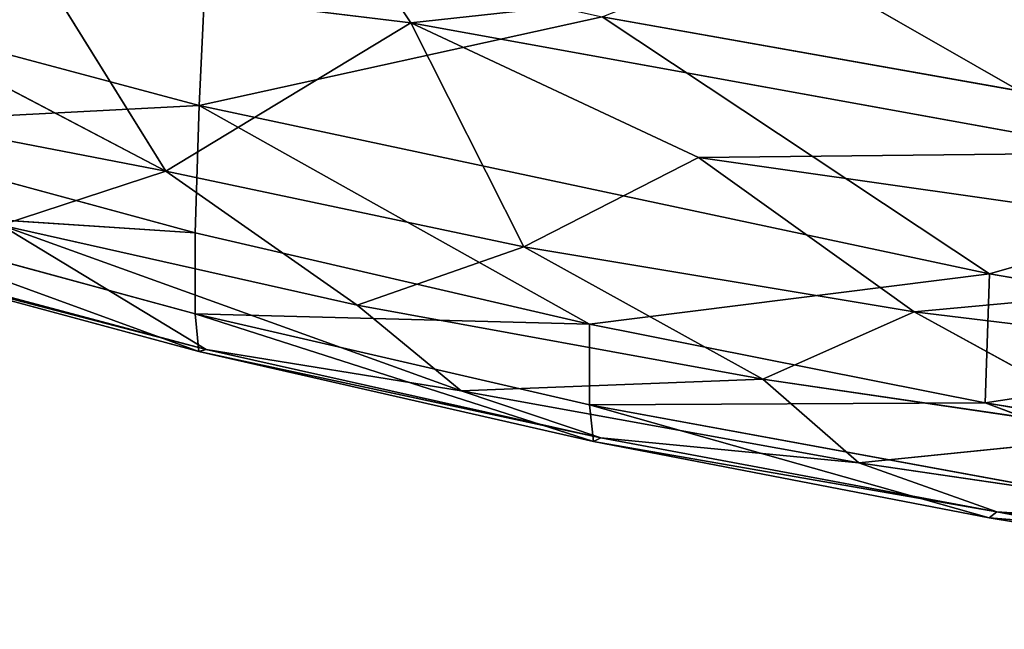
# Model space of a CAD drawing. Extents: x -354 to 354, y -345 to 346.
# Drawn here: x -161 to -135, y -302 to -285 of the extents above; entities that cross this region are included whole.
import ezdxf

# ---------------------------------------------------------------- set-up
doc = ezdxf.new("R2010")
doc.units = 0
doc.header["$LTSCALE"] = 25.4
doc.layers.get('0').update_dxf_attribs({"color": 13, "linetype": 'CONTINUOUS'})

# ---------------------------------------------------------------- blocks, each defined once
blk = doc.blocks.new('GROUP_30')
at = {"color": 0}
for p, q in [((499.929, 144.843, 38.283), (496.828, 123.841, 39.357)), ((499.929, 144.843, 38.283), (496.828, 123.841, 39.357)), ((493.95, 123.532, 21.462), (497.341, 144.508, 20.299)), ((493.95, 123.532, 21.462), (497.341, 144.508, 20.299)), ((491.54, 121.659, 57.945), (493.971, 141.669, 58.216)), ((491.54, 121.659, 57.945), (493.971, 141.669, 58.216)), ((487.463, 115.956, 64.553), (490.252, 135.572, 64.5)), ((487.463, 115.956, 64.553), (490.252, 135.572, 64.5)), ((490.252, 135.572, 64.5), (491.54, 121.659, 57.945)), ((490.252, 135.572, 64.5), (491.54, 121.659, 57.945)), ((487.475, 134.361, 10.865), (483.744, 113.414, 12.132)), ((487.475, 134.361, 10.865), (483.744, 113.414, 12.132)), ((487.475, 134.361, 10.865), (490.54, 123.643, 16.247)), ((487.475, 134.361, 10.865), (490.54, 123.643, 16.247)), ((492.335, 134.123, 15.635), (490.54, 123.643, 16.247)), ((492.335, 134.123, 15.635), (490.54, 123.643, 16.247)), ((492.335, 134.123, 15.635), (493.95, 123.532, 21.462)), ((492.335, 134.123, 15.635), (493.95, 123.532, 21.462)), ((493.95, 123.532, 21.462), (497.837, 134.015, 26.468)), ((493.95, 123.532, 21.462), (497.837, 134.015, 26.468)), ((494.003, 113.077, 27.767), (497.837, 134.015, 26.468)), ((494.003, 113.077, 27.767), (497.837, 134.015, 26.468)), ((496.828, 123.841, 39.357), (498.707, 134.126, 32.46)), ((496.828, 123.841, 39.357), (498.707, 134.126, 32.46)), ((496.982, 123.641, 33.051), (498.707, 134.126, 32.46)), ((496.982, 123.641, 33.051), (498.707, 134.126, 32.46)), ((497.837, 134.015, 26.468), (496.982, 123.641, 33.051)), ((497.837, 134.015, 26.468), (496.982, 123.641, 33.051)), ((495.534, 120.191, 43.849), (497.468, 133.422, 44.075)), ((495.534, 120.191, 43.849), (497.468, 133.422, 44.075)), ((497.468, 133.422, 44.075), (496.828, 123.841, 39.357)), ((497.468, 133.422, 44.075), (496.828, 123.841, 39.357)), ((494.778, 127.568, 51.319), (491.54, 121.659, 57.945)), ((494.778, 127.568, 51.319), (491.54, 121.659, 57.945)), ((494.778, 127.568, 51.319), (493.32, 117.657, 51.182)), ((494.778, 127.568, 51.319), (493.32, 117.657, 51.182)), ((495.534, 120.191, 43.849), (494.778, 127.568, 51.319)), ((495.534, 120.191, 43.849), (494.778, 127.568, 51.319)), ((482.721, 119.229, 72.926), (487.342, 127.301, 67.725)), ((482.721, 119.229, 72.926), (487.342, 127.301, 67.725)), ((487.342, 127.301, 67.725), (483.904, 108.353, 68.307)), ((487.342, 127.301, 67.725), (483.904, 108.353, 68.307)), ((487.463, 115.956, 64.553), (487.342, 127.301, 67.725)), ((487.463, 115.956, 64.553), (487.342, 127.301, 67.725)), ((490.54, 123.643, 16.247), (483.744, 113.414, 12.132)), ((490.54, 123.643, 16.247), (483.744, 113.414, 12.132)), ((486.089, 102.759, 17.735), (490.54, 123.643, 16.247)), ((486.089, 102.759, 17.735), (490.54, 123.643, 16.247)), ((490.54, 123.643, 16.247), (491.871, 113.077, 22.161)), ((490.54, 123.643, 16.247), (491.871, 113.077, 22.161)), ((490.54, 123.643, 16.247), (493.95, 123.532, 21.462)), ((490.54, 123.643, 16.247), (493.95, 123.532, 21.462)), ((496.982, 123.641, 33.051), (494.003, 113.077, 27.767)), ((496.982, 123.641, 33.051), (494.003, 113.077, 27.767)), ((494.867, 113.376, 40.019), (496.828, 123.841, 39.357)), ((494.867, 113.376, 40.019), (496.828, 123.841, 39.357)), ((496.828, 123.841, 39.357), (494.969, 113.18, 33.73)), ((496.828, 123.841, 39.357), (494.969, 113.18, 33.73)), ((496.982, 123.641, 33.051), (494.969, 113.18, 33.73)), ((496.982, 123.641, 33.051), (494.969, 113.18, 33.73)), ((496.828, 123.841, 39.357), (495.534, 120.191, 43.849)), ((496.828, 123.841, 39.357), (495.534, 120.191, 43.849)), ((496.982, 123.641, 33.051), (496.828, 123.841, 39.357)), ((496.982, 123.641, 33.051), (496.828, 123.841, 39.357)), ((493.95, 123.532, 21.462), (491.871, 113.077, 22.161)), ((493.95, 123.532, 21.462), (491.871, 113.077, 22.161)), ((493.95, 123.532, 21.462), (494.003, 113.077, 27.767)), ((493.95, 123.532, 21.462), (494.003, 113.077, 27.767)), ((491.54, 121.659, 57.945), (487.463, 115.956, 64.553)), ((491.54, 121.659, 57.945), (487.463, 115.956, 64.553)), ((489.822, 111.338, 58.002), (491.54, 121.659, 57.945)), ((489.822, 111.338, 58.002), (491.54, 121.659, 57.945)), ((493.32, 117.657, 51.182), (491.54, 121.659, 57.945)), ((493.32, 117.657, 51.182), (491.54, 121.659, 57.945)), ((495.534, 120.191, 43.849), (493.32, 117.657, 51.182)), ((495.534, 120.191, 43.849), (493.32, 117.657, 51.182)), ((495.534, 120.191, 43.849), (493.627, 109.687, 43.668)), ((495.534, 120.191, 43.849), (493.627, 109.687, 43.668)), ((494.867, 113.376, 40.019), (495.534, 120.191, 43.849)), ((494.867, 113.376, 40.019), (495.534, 120.191, 43.849)), ((483.904, 108.353, 68.307), (482.721, 119.229, 72.926)), ((483.904, 108.353, 68.307), (482.721, 119.229, 72.926)), ((493.32, 117.657, 51.182), (489.822, 111.338, 58.002)), ((493.32, 117.657, 51.182), (489.822, 111.338, 58.002)), ((493.32, 117.657, 51.182), (491.368, 106.934, 51.171)), ((493.32, 117.657, 51.182), (491.368, 106.934, 51.171)), ((493.32, 117.657, 51.182), (493.627, 109.687, 43.668)), ((493.32, 117.657, 51.182), (493.627, 109.687, 43.668)), ((483.904, 108.353, 68.307), (487.463, 115.956, 64.553)), ((483.904, 108.353, 68.307), (487.463, 115.956, 64.553)), ((487.463, 115.956, 64.553), (489.822, 111.338, 58.002)), ((487.463, 115.956, 64.553), (489.822, 111.338, 58.002)), ((486.089, 102.759, 17.735), (483.744, 113.414, 12.132)), ((486.089, 102.759, 17.735), (483.744, 113.414, 12.132)), ((492.537, 102.943, 40.795), (494.867, 113.376, 40.019)), ((492.537, 102.943, 40.795), (494.867, 113.376, 40.019)), ((494.867, 113.376, 40.019), (492.593, 102.751, 34.519)), ((494.867, 113.376, 40.019), (492.593, 102.751, 34.519)), ((494.867, 113.376, 40.019), (493.627, 109.687, 43.668)), ((494.867, 113.376, 40.019), (493.627, 109.687, 43.668)), ((494.969, 113.18, 33.73), (494.867, 113.376, 40.019)), ((494.969, 113.18, 33.73), (494.867, 113.376, 40.019)), ((491.871, 113.077, 22.161), (486.089, 102.759, 17.735)), ((491.871, 113.077, 22.161), (486.089, 102.759, 17.735)), ((489.453, 102.652, 22.963), (491.871, 113.077, 22.161)), ((489.453, 102.652, 22.963), (491.871, 113.077, 22.161)), ((494.969, 113.18, 33.73), (491.594, 102.652, 28.567)), ((494.969, 113.18, 33.73), (491.594, 102.652, 28.567)), ((491.594, 102.652, 28.567), (494.003, 113.077, 27.767)), ((491.594, 102.652, 28.567), (494.003, 113.077, 27.767)), ((491.871, 113.077, 22.161), (491.594, 102.652, 28.567)), ((491.871, 113.077, 22.161), (491.594, 102.652, 28.567)), ((494.003, 113.077, 27.767), (491.871, 113.077, 22.161)), ((494.003, 113.077, 27.767), (491.871, 113.077, 22.161)), ((492.593, 102.751, 34.519), (494.969, 113.18, 33.73)), ((492.593, 102.751, 34.519), (494.969, 113.18, 33.73)), ((494.003, 113.077, 27.767), (494.969, 113.18, 33.73)), ((494.003, 113.077, 27.767), (494.969, 113.18, 33.73)), ((489.822, 111.338, 58.002), (483.904, 108.353, 68.307)), ((489.822, 111.338, 58.002), (483.904, 108.353, 68.307)), ((487.829, 101.878, 58.283), (489.822, 111.338, 58.002)), ((487.829, 101.878, 58.283), (489.822, 111.338, 58.002)), ((489.822, 111.338, 58.002), (491.368, 106.934, 51.171)), ((489.822, 111.338, 58.002), (491.368, 106.934, 51.171)), ((493.627, 109.687, 43.668), (489.255, 97.526, 51.306)), ((493.627, 109.687, 43.668), (489.255, 97.526, 51.306)), ((491.368, 106.934, 51.171), (493.627, 109.687, 43.668)), ((491.368, 106.934, 51.171), (493.627, 109.687, 43.668)), ((493.627, 109.687, 43.668), (492.537, 102.943, 40.795)), ((493.627, 109.687, 43.668), (492.537, 102.943, 40.795)), ((483.904, 108.353, 68.307), (478.678, 104.866, 74.865)), ((483.904, 108.353, 68.307), (478.678, 104.866, 74.865)), ((483.904, 108.353, 68.307), (482.734, 98.715, 66.996)), ((483.904, 108.353, 68.307), (482.734, 98.715, 66.996)), ((487.829, 101.878, 58.283), (483.904, 108.353, 68.307)), ((487.829, 101.878, 58.283), (483.904, 108.353, 68.307)), ((491.368, 106.934, 51.171), (487.829, 101.878, 58.283)), ((491.368, 106.934, 51.171), (487.829, 101.878, 58.283)), ((491.368, 106.934, 51.171), (489.255, 97.526, 51.306)), ((491.368, 106.934, 51.171), (489.255, 97.526, 51.306)), ((481.432, 102.98, 12.902), (486.089, 102.759, 17.735)), ((481.432, 102.98, 12.902), (486.089, 102.759, 17.735)), ((492.537, 102.943, 40.795), (489.255, 97.526, 51.306)), ((492.537, 102.943, 40.795), (489.255, 97.526, 51.306)), ((492.537, 102.943, 40.795), (489.769, 92.549, 41.705)), ((492.537, 102.943, 40.795), (489.769, 92.549, 41.705)), ((489.791, 92.36, 35.44), (492.537, 102.943, 40.795)), ((489.791, 92.36, 35.44), (492.537, 102.943, 40.795)), ((492.593, 102.751, 34.519), (492.537, 102.943, 40.795)), ((492.593, 102.751, 34.519), (492.537, 102.943, 40.795)), ((483.32, 92.365, 18.645), (486.089, 102.759, 17.735)), ((483.32, 92.365, 18.645), (486.089, 102.759, 17.735)), ((489.453, 102.652, 22.963), (486.089, 102.759, 17.735)), ((486.638, 92.261, 23.888), (486.089, 102.759, 17.735)), ((489.453, 102.652, 22.963), (486.089, 102.759, 17.735)), ((486.638, 92.261, 23.888), (486.089, 102.759, 17.735)), ((489.453, 102.652, 22.963), (486.638, 92.261, 23.888)), ((489.453, 102.652, 22.963), (486.638, 92.261, 23.888)), ((492.593, 102.751, 34.519), (488.772, 92.262, 29.493)), ((492.593, 102.751, 34.519), (488.772, 92.262, 29.493)), ((488.772, 92.262, 29.493), (491.594, 102.652, 28.567)), ((488.772, 92.262, 29.493), (491.594, 102.652, 28.567)), ((488.772, 92.262, 29.493), (489.453, 102.652, 22.963)), ((488.772, 92.262, 29.493), (489.453, 102.652, 22.963)), ((491.594, 102.652, 28.567), (489.453, 102.652, 22.963)), ((491.594, 102.652, 28.567), (489.453, 102.652, 22.963)), ((489.791, 92.36, 35.44), (492.593, 102.751, 34.519)), ((489.791, 92.36, 35.44), (492.593, 102.751, 34.519)), ((492.593, 102.751, 34.519), (491.594, 102.652, 28.567)), ((492.593, 102.751, 34.519), (491.594, 102.652, 28.567)), ((482.734, 98.715, 66.996), (487.829, 101.878, 58.283)), ((482.734, 98.715, 66.996), (487.829, 101.878, 58.283)), ((484.673, 95.867, 62.252), (487.829, 101.878, 58.283)), ((484.673, 95.867, 62.252), (487.829, 101.878, 58.283)), ((487.829, 101.878, 58.283), (486.164, 93.265, 57.451)), ((487.829, 101.878, 58.283), (486.164, 93.265, 57.451)), ((487.829, 101.878, 58.283), (489.255, 97.526, 51.306)), ((487.829, 101.878, 58.283), (489.255, 97.526, 51.306))]:
    blk.add_line(p, q, dxfattribs=at)
at = {"color": 250}
mesh = blk.add_polyface(dxfattribs=at)
corners = [(499.929, 144.843, 38.283), (496.828, 123.841, 39.357), (498.707, 134.126, 32.46)]
mesh.append_faces([[corners[k] for k in face] for face in [(0, 1, 2)]], dxfattribs={"color": 250})
mesh = blk.add_polyface(dxfattribs=at)
corners = [(499.929, 144.843, 38.283), (497.468, 133.422, 44.075), (496.828, 123.841, 39.357)]
mesh.append_faces([[corners[k] for k in face] for face in [(0, 1, 2)]], dxfattribs={"color": 250})
mesh = blk.add_polyface(dxfattribs=at)
corners = [(497.341, 144.508, 20.299), (493.95, 123.532, 21.462), (492.335, 134.123, 15.635)]
mesh.append_faces([[corners[k] for k in face] for face in [(0, 1, 2)]], dxfattribs={"color": 250})
mesh = blk.add_polyface(dxfattribs=at)
corners = [(497.341, 144.508, 20.299), (497.837, 134.015, 26.468), (493.95, 123.532, 21.462)]
mesh.append_faces([[corners[k] for k in face] for face in [(0, 1, 2)]], dxfattribs={"color": 250})
mesh = blk.add_polyface(dxfattribs=at)
corners = [(493.971, 141.669, 58.216), (490.252, 135.572, 64.5), (491.54, 121.659, 57.945)]
mesh.append_faces([[corners[k] for k in face] for face in [(0, 1, 2)]], dxfattribs={"color": 250})
mesh = blk.add_polyface(dxfattribs=at)
corners = [(493.971, 141.669, 58.216), (491.54, 121.659, 57.945), (494.778, 127.568, 51.319)]
mesh.append_faces([[corners[k] for k in face] for face in [(0, 1, 2)]], dxfattribs={"color": 250})
mesh = blk.add_polyface(dxfattribs=at)
corners = [(490.252, 135.572, 64.5), (487.342, 127.301, 67.725), (487.463, 115.956, 64.553)]
mesh.append_faces([[corners[k] for k in face] for face in [(0, 1, 2)]], dxfattribs={"color": 250})
mesh = blk.add_polyface(dxfattribs=at)
corners = [(490.252, 135.572, 64.5), (487.463, 115.956, 64.553), (491.54, 121.659, 57.945)]
mesh.append_faces([[corners[k] for k in face] for face in [(0, 1, 2)]], dxfattribs={"color": 250})
mesh = blk.add_polyface(dxfattribs=at)
corners = [(487.475, 134.361, 10.865), (483.744, 113.414, 12.132), (479.49, 124.236, 7.113)]
mesh.append_faces([[corners[k] for k in face] for face in [(0, 1, 2)]], dxfattribs={"color": 250})
mesh = blk.add_polyface(dxfattribs=at)
corners = [(490.54, 123.643, 16.247), (483.744, 113.414, 12.132), (487.475, 134.361, 10.865)]
mesh.append_faces([[corners[k] for k in face] for face in [(0, 1, 2)]], dxfattribs={"color": 250})
mesh = blk.add_polyface(dxfattribs=at)
corners = [(492.335, 134.123, 15.635), (490.54, 123.643, 16.247), (487.475, 134.361, 10.865)]
mesh.append_faces([[corners[k] for k in face] for face in [(0, 1, 2)]], dxfattribs={"color": 250})
mesh = blk.add_polyface(dxfattribs=at)
corners = [(492.335, 134.123, 15.635), (493.95, 123.532, 21.462), (490.54, 123.643, 16.247)]
mesh.append_faces([[corners[k] for k in face] for face in [(0, 1, 2)]], dxfattribs={"color": 250})
mesh = blk.add_polyface(dxfattribs=at)
corners = [(497.837, 134.015, 26.468), (494.003, 113.077, 27.767), (493.95, 123.532, 21.462)]
mesh.append_faces([[corners[k] for k in face] for face in [(0, 1, 2)]], dxfattribs={"color": 250})
mesh = blk.add_polyface(dxfattribs=at)
corners = [(497.837, 134.015, 26.468), (496.982, 123.641, 33.051), (494.003, 113.077, 27.767)]
mesh.append_faces([[corners[k] for k in face] for face in [(0, 1, 2)]], dxfattribs={"color": 250})
mesh = blk.add_polyface(dxfattribs=at)
corners = [(498.707, 134.126, 32.46), (496.828, 123.841, 39.357), (496.982, 123.641, 33.051)]
mesh.append_faces([[corners[k] for k in face] for face in [(0, 1, 2)]], dxfattribs={"color": 250})
mesh = blk.add_polyface(dxfattribs=at)
corners = [(498.707, 134.126, 32.46), (496.982, 123.641, 33.051), (497.837, 134.015, 26.468)]
mesh.append_faces([[corners[k] for k in face] for face in [(0, 1, 2)]], dxfattribs={"color": 250})
mesh = blk.add_polyface(dxfattribs=at)
corners = [(483.271, 133.937, 75.11), (482.721, 119.229, 72.926), (487.342, 127.301, 67.725)]
mesh.append_faces([[corners[k] for k in face] for face in [(0, 1, 2)]], dxfattribs={"color": 250})
mesh = blk.add_polyface(dxfattribs=at)
corners = [(497.468, 133.422, 44.075), (494.778, 127.568, 51.319), (495.534, 120.191, 43.849)]
mesh.append_faces([[corners[k] for k in face] for face in [(0, 1, 2)]], dxfattribs={"color": 250})
mesh = blk.add_polyface(dxfattribs=at)
corners = [(497.468, 133.422, 44.075), (495.534, 120.191, 43.849), (496.828, 123.841, 39.357)]
mesh.append_faces([[corners[k] for k in face] for face in [(0, 1, 2)]], dxfattribs={"color": 250})
mesh = blk.add_polyface(dxfattribs=at)
corners = [(494.778, 127.568, 51.319), (491.54, 121.659, 57.945), (493.32, 117.657, 51.182)]
mesh.append_faces([[corners[k] for k in face] for face in [(0, 1, 2)]], dxfattribs={"color": 250})
mesh = blk.add_polyface(dxfattribs=at)
corners = [(494.778, 127.568, 51.319), (493.32, 117.657, 51.182), (495.534, 120.191, 43.849)]
mesh.append_faces([[corners[k] for k in face] for face in [(0, 1, 2)]], dxfattribs={"color": 250})
mesh = blk.add_polyface(dxfattribs=at)
corners = [(487.342, 127.301, 67.725), (482.721, 119.229, 72.926), (483.904, 108.353, 68.307)]
mesh.append_faces([[corners[k] for k in face] for face in [(0, 1, 2)]], dxfattribs={"color": 250})
mesh = blk.add_polyface(dxfattribs=at)
corners = [(487.342, 127.301, 67.725), (483.904, 108.353, 68.307), (487.463, 115.956, 64.553)]
mesh.append_faces([[corners[k] for k in face] for face in [(0, 1, 2)]], dxfattribs={"color": 250})
mesh = blk.add_polyface(dxfattribs=at)
corners = [(490.54, 123.643, 16.247), (486.089, 102.759, 17.735), (483.744, 113.414, 12.132)]
mesh.append_faces([[corners[k] for k in face] for face in [(0, 1, 2)]], dxfattribs={"color": 250})
mesh = blk.add_polyface(dxfattribs=at)
corners = [(490.54, 123.643, 16.247), (491.871, 113.077, 22.161), (486.089, 102.759, 17.735)]
mesh.append_faces([[corners[k] for k in face] for face in [(0, 1, 2)]], dxfattribs={"color": 250})
mesh = blk.add_polyface(dxfattribs=at)
corners = [(490.54, 123.643, 16.247), (493.95, 123.532, 21.462), (491.871, 113.077, 22.161)]
mesh.append_faces([[corners[k] for k in face] for face in [(0, 1, 2)]], dxfattribs={"color": 250})
mesh = blk.add_polyface(dxfattribs=at)
corners = [(496.982, 123.641, 33.051), (494.969, 113.18, 33.73), (494.003, 113.077, 27.767)]
mesh.append_faces([[corners[k] for k in face] for face in [(0, 1, 2)]], dxfattribs={"color": 250})
mesh = blk.add_polyface(dxfattribs=at)
corners = [(496.828, 123.841, 39.357), (495.534, 120.191, 43.849), (494.867, 113.376, 40.019)]
mesh.append_faces([[corners[k] for k in face] for face in [(0, 1, 2)]], dxfattribs={"color": 250})
mesh = blk.add_polyface(dxfattribs=at)
corners = [(496.828, 123.841, 39.357), (494.867, 113.376, 40.019), (494.969, 113.18, 33.73)]
mesh.append_faces([[corners[k] for k in face] for face in [(0, 1, 2)]], dxfattribs={"color": 250})
mesh = blk.add_polyface(dxfattribs=at)
corners = [(496.828, 123.841, 39.357), (494.969, 113.18, 33.73), (496.982, 123.641, 33.051)]
mesh.append_faces([[corners[k] for k in face] for face in [(0, 1, 2)]], dxfattribs={"color": 250})
mesh = blk.add_polyface(dxfattribs=at)
corners = [(493.95, 123.532, 21.462), (494.003, 113.077, 27.767), (491.871, 113.077, 22.161)]
mesh.append_faces([[corners[k] for k in face] for face in [(0, 1, 2)]], dxfattribs={"color": 250})
mesh = blk.add_polyface(dxfattribs=at)
corners = [(491.54, 121.659, 57.945), (487.463, 115.956, 64.553), (489.822, 111.338, 58.002)]
mesh.append_faces([[corners[k] for k in face] for face in [(0, 1, 2)]], dxfattribs={"color": 250})
mesh = blk.add_polyface(dxfattribs=at)
corners = [(491.54, 121.659, 57.945), (489.822, 111.338, 58.002), (493.32, 117.657, 51.182)]
mesh.append_faces([[corners[k] for k in face] for face in [(0, 1, 2)]], dxfattribs={"color": 250})
mesh = blk.add_polyface(dxfattribs=at)
corners = [(495.534, 120.191, 43.849), (493.32, 117.657, 51.182), (493.627, 109.687, 43.668)]
mesh.append_faces([[corners[k] for k in face] for face in [(0, 1, 2)]], dxfattribs={"color": 250})
mesh = blk.add_polyface(dxfattribs=at)
corners = [(495.534, 120.191, 43.849), (493.627, 109.687, 43.668), (494.867, 113.376, 40.019)]
mesh.append_faces([[corners[k] for k in face] for face in [(0, 1, 2)]], dxfattribs={"color": 250})
mesh = blk.add_polyface(dxfattribs=at)
corners = [(482.721, 119.229, 72.926), (478.678, 104.866, 74.865), (483.904, 108.353, 68.307)]
mesh.append_faces([[corners[k] for k in face] for face in [(0, 1, 2)]], dxfattribs={"color": 250})
mesh = blk.add_polyface(dxfattribs=at)
corners = [(493.32, 117.657, 51.182), (489.822, 111.338, 58.002), (491.368, 106.934, 51.171)]
mesh.append_faces([[corners[k] for k in face] for face in [(0, 1, 2)]], dxfattribs={"color": 250})
mesh = blk.add_polyface(dxfattribs=at)
corners = [(493.32, 117.657, 51.182), (491.368, 106.934, 51.171), (493.627, 109.687, 43.668)]
mesh.append_faces([[corners[k] for k in face] for face in [(0, 1, 2)]], dxfattribs={"color": 250})
mesh = blk.add_polyface(dxfattribs=at)
corners = [(487.463, 115.956, 64.553), (483.904, 108.353, 68.307), (489.822, 111.338, 58.002)]
mesh.append_faces([[corners[k] for k in face] for face in [(0, 1, 2)]], dxfattribs={"color": 250})
mesh = blk.add_polyface(dxfattribs=at)
corners = [(483.744, 113.414, 12.132), (486.089, 102.759, 17.735), (481.432, 102.98, 12.902)]
mesh.append_faces([[corners[k] for k in face] for face in [(0, 1, 2)]], dxfattribs={"color": 250})
mesh = blk.add_polyface(dxfattribs=at)
corners = [(494.867, 113.376, 40.019), (493.627, 109.687, 43.668), (492.537, 102.943, 40.795)]
mesh.append_faces([[corners[k] for k in face] for face in [(0, 1, 2)]], dxfattribs={"color": 250})
mesh = blk.add_polyface(dxfattribs=at)
corners = [(494.867, 113.376, 40.019), (492.537, 102.943, 40.795), (492.593, 102.751, 34.519)]
mesh.append_faces([[corners[k] for k in face] for face in [(0, 1, 2)]], dxfattribs={"color": 250})
mesh = blk.add_polyface(dxfattribs=at)
corners = [(494.867, 113.376, 40.019), (492.593, 102.751, 34.519), (494.969, 113.18, 33.73)]
mesh.append_faces([[corners[k] for k in face] for face in [(0, 1, 2)]], dxfattribs={"color": 250})
mesh = blk.add_polyface(dxfattribs=at)
corners = [(491.871, 113.077, 22.161), (489.453, 102.652, 22.963), (486.089, 102.759, 17.735)]
mesh.append_faces([[corners[k] for k in face] for face in [(0, 1, 2)]], dxfattribs={"color": 250})
mesh = blk.add_polyface(dxfattribs=at)
corners = [(491.871, 113.077, 22.161), (491.594, 102.652, 28.567), (489.453, 102.652, 22.963)]
mesh.append_faces([[corners[k] for k in face] for face in [(0, 1, 2)]], dxfattribs={"color": 250})
mesh = blk.add_polyface(dxfattribs=at)
corners = [(494.969, 113.18, 33.73), (491.594, 102.652, 28.567), (494.003, 113.077, 27.767)]
mesh.append_faces([[corners[k] for k in face] for face in [(0, 1, 2)]], dxfattribs={"color": 250})
mesh = blk.add_polyface(dxfattribs=at)
corners = [(494.969, 113.18, 33.73), (492.593, 102.751, 34.519), (491.594, 102.652, 28.567)]
mesh.append_faces([[corners[k] for k in face] for face in [(0, 1, 2)]], dxfattribs={"color": 250})
mesh = blk.add_polyface(dxfattribs=at)
corners = [(494.003, 113.077, 27.767), (491.594, 102.652, 28.567), (491.871, 113.077, 22.161)]
mesh.append_faces([[corners[k] for k in face] for face in [(0, 1, 2)]], dxfattribs={"color": 250})
mesh = blk.add_polyface(dxfattribs=at)
corners = [(489.822, 111.338, 58.002), (483.904, 108.353, 68.307), (487.829, 101.878, 58.283)]
mesh.append_faces([[corners[k] for k in face] for face in [(0, 1, 2)]], dxfattribs={"color": 250})
mesh = blk.add_polyface(dxfattribs=at)
corners = [(489.822, 111.338, 58.002), (487.829, 101.878, 58.283), (491.368, 106.934, 51.171)]
mesh.append_faces([[corners[k] for k in face] for face in [(0, 1, 2)]], dxfattribs={"color": 250})
mesh = blk.add_polyface(dxfattribs=at)
corners = [(493.627, 109.687, 43.668), (489.255, 97.526, 51.306), (492.537, 102.943, 40.795)]
mesh.append_faces([[corners[k] for k in face] for face in [(0, 1, 2)]], dxfattribs={"color": 250})
mesh = blk.add_polyface(dxfattribs=at)
corners = [(493.627, 109.687, 43.668), (491.368, 106.934, 51.171), (489.255, 97.526, 51.306)]
mesh.append_faces([[corners[k] for k in face] for face in [(0, 1, 2)]], dxfattribs={"color": 250})
mesh = blk.add_polyface(dxfattribs=at)
corners = [(483.904, 108.353, 68.307), (478.678, 104.866, 74.865), (482.734, 98.715, 66.996)]
mesh.append_faces([[corners[k] for k in face] for face in [(0, 1, 2)]], dxfattribs={"color": 250})
mesh = blk.add_polyface(dxfattribs=at)
corners = [(483.904, 108.353, 68.307), (482.734, 98.715, 66.996), (487.829, 101.878, 58.283)]
mesh.append_faces([[corners[k] for k in face] for face in [(0, 1, 2)]], dxfattribs={"color": 250})
mesh = blk.add_polyface(dxfattribs=at)
corners = [(491.368, 106.934, 51.171), (487.829, 101.878, 58.283), (489.255, 97.526, 51.306)]
mesh.append_faces([[corners[k] for k in face] for face in [(0, 1, 2)]], dxfattribs={"color": 250})
mesh = blk.add_polyface(dxfattribs=at)
corners = [(481.432, 102.98, 12.902), (486.089, 102.759, 17.735), (483.32, 92.365, 18.645)]
mesh.append_faces([[corners[k] for k in face] for face in [(0, 1, 2)]], dxfattribs={"color": 250})
mesh = blk.add_polyface(dxfattribs=at)
corners = [(492.537, 102.943, 40.795), (489.255, 97.526, 51.306), (489.769, 92.549, 41.705)]
mesh.append_faces([[corners[k] for k in face] for face in [(0, 1, 2)]], dxfattribs={"color": 250})
mesh = blk.add_polyface(dxfattribs=at)
corners = [(492.537, 102.943, 40.795), (489.769, 92.549, 41.705), (489.791, 92.36, 35.44)]
mesh.append_faces([[corners[k] for k in face] for face in [(0, 1, 2)]], dxfattribs={"color": 250})
mesh = blk.add_polyface(dxfattribs=at)
corners = [(492.537, 102.943, 40.795), (489.791, 92.36, 35.44), (492.593, 102.751, 34.519)]
mesh.append_faces([[corners[k] for k in face] for face in [(0, 1, 2)]], dxfattribs={"color": 250})
mesh = blk.add_polyface(dxfattribs=at)
corners = [(486.089, 102.759, 17.735), (486.638, 92.261, 23.888), (483.32, 92.365, 18.645)]
mesh.append_faces([[corners[k] for k in face] for face in [(0, 1, 2)]], dxfattribs={"color": 250})
mesh = blk.add_polyface(dxfattribs=at)
corners = [(486.089, 102.759, 17.735), (489.453, 102.652, 22.963), (486.638, 92.261, 23.888)]
mesh.append_faces([[corners[k] for k in face] for face in [(0, 1, 2)]], dxfattribs={"color": 250})
mesh = blk.add_polyface(dxfattribs=at)
corners = [(489.453, 102.652, 22.963), (488.772, 92.262, 29.493), (486.638, 92.261, 23.888)]
mesh.append_faces([[corners[k] for k in face] for face in [(0, 1, 2)]], dxfattribs={"color": 250})
mesh = blk.add_polyface(dxfattribs=at)
corners = [(492.593, 102.751, 34.519), (489.791, 92.36, 35.44), (488.772, 92.262, 29.493)]
mesh.append_faces([[corners[k] for k in face] for face in [(0, 1, 2)]], dxfattribs={"color": 250})
mesh = blk.add_polyface(dxfattribs=at)
corners = [(492.593, 102.751, 34.519), (488.772, 92.262, 29.493), (491.594, 102.652, 28.567)]
mesh.append_faces([[corners[k] for k in face] for face in [(0, 1, 2)]], dxfattribs={"color": 250})
mesh = blk.add_polyface(dxfattribs=at)
corners = [(489.453, 102.652, 22.963), (491.594, 102.652, 28.567), (488.772, 92.262, 29.493)]
mesh.append_faces([[corners[k] for k in face] for face in [(0, 1, 2)]], dxfattribs={"color": 250})
mesh = blk.add_polyface(dxfattribs=at)
corners = [(487.829, 101.878, 58.283), (482.734, 98.715, 66.996), (484.673, 95.867, 62.252)]
mesh.append_faces([[corners[k] for k in face] for face in [(0, 1, 2)]], dxfattribs={"color": 250})
mesh = blk.add_polyface(dxfattribs=at)
corners = [(487.829, 101.878, 58.283), (484.673, 95.867, 62.252), (486.164, 93.265, 57.451)]
mesh.append_faces([[corners[k] for k in face] for face in [(0, 1, 2)]], dxfattribs={"color": 250})
mesh = blk.add_polyface(dxfattribs=at)
corners = [(487.829, 101.878, 58.283), (486.164, 93.265, 57.451), (489.255, 97.526, 51.306)]
mesh.append_faces([[corners[k] for k in face] for face in [(0, 1, 2)]], dxfattribs={"color": 250})
mesh = blk.add_polyface(dxfattribs=at)
corners = [(482.734, 98.715, 66.996), (478.463, 83.564, 67.74), (484.673, 95.867, 62.252)]
mesh.append_faces([[corners[k] for k in face] for face in [(0, 1, 2)]], dxfattribs={"color": 250})

msp = doc.modelspace()

# ---------------------------------------------------------------- block references
at = {"color": 0, "rotation": 270}
msp.add_blockref('GROUP_30', (-259.323, 198.421, 475.881), dxfattribs=at)

doc.saveas('drawing.dxf')
